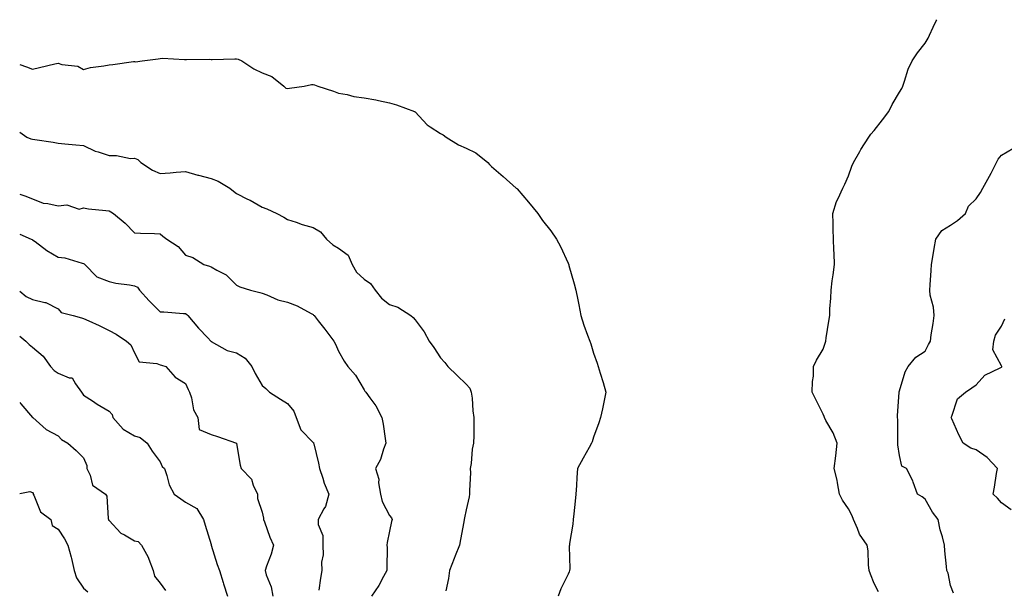
# Model space of a CAD drawing. Units: inches. Extents: x 1037123 to 1039763, y 7231898 to 7234538.
# Drawn here: x 1037123 to 1037509, y 7234315 to 7234538 of the extents above; entities that cross this region are included whole.
import ezdxf

# ---------------------------------------------------------------- set-up
doc = ezdxf.new("R2010")
doc.units = ezdxf.units.IN
doc.header["$MEASUREMENT"] = 0
doc.layers.add('Contour_10377231', color=7, linetype='Continuous', true_color=0xad86a0)

msp = doc.modelspace()

# ---------------------------------------------------------------- linework, layer by layer
at = {"layer": 'Contour_10377231'}
for points in [[(1037459.75, 7234313.62, 3040), (1037458.05, 7234316.8, 3040), (1037456.68, 7234320.55, 3040), (1037456.17, 7234321.92, 3040), (1037455.88, 7234324.1, 3040), (1037455.71, 7234329.58, 3040), (1037455.28, 7234331.92, 3040), (1037452.29, 7234336.16, 3040), (1037451.6, 7234338.38, 3040), (1037450.02, 7234341.92, 3040), (1037449.44, 7234343.32, 3040), (1037448.05, 7234346.14, 3040), (1037445.69, 7234349.57, 3040), (1037444.5, 7234351.92, 3040), (1037443.66, 7234356.31, 3040), (1037443.54, 7234357.42, 3040), (1037442.46, 7234361.92, 3040), (1037443.03, 7234366.91, 3040), (1037443.05, 7234366.93, 3040), (1037443.62, 7234371.92, 3040), (1037442.01, 7234375.88, 3040), (1037439.18, 7234380.79, 3040), (1037438.6, 7234381.92, 3040), (1037438.44, 7234382.31, 3040), (1037438.05, 7234383.22, 3040), (1037435.18, 7234389.06, 3040), (1037433.83, 7234391.92, 3040), (1037433.91, 7234396.06, 3040), (1037434.26, 7234398.12, 3040), (1037434.36, 7234401.92, 3040), (1037435.53, 7234404.43, 3040), (1037438.05, 7234408.7, 3040), (1037438.83, 7234411.15, 3040), (1037439.07, 7234411.92, 3040), (1037439.28, 7234413.15, 3040), (1037440.28, 7234419.69, 3040), (1037440.69, 7234421.92, 3040), (1037440.75, 7234424.63, 3040), (1037441.16, 7234428.8, 3040), (1037441.21, 7234431.92, 3040), (1037441.66, 7234435.53, 3040), (1037442.05, 7234437.91, 3040), (1037442.5, 7234441.92, 3040), (1037442.42, 7234446.3, 3040), (1037442.23, 7234447.75, 3040), (1037442.09, 7234451.92, 3040), (1037441.98, 7234455.85, 3040), (1037441.98, 7234457.99, 3040), (1037441.86, 7234461.92, 3040), (1037443.3, 7234466.67, 3040), (1037443.97, 7234467.84, 3040), (1037445.82, 7234471.92, 3040), (1037446.55, 7234473.43, 3040), (1037448.05, 7234476.72, 3040), (1037449.38, 7234480.59, 3040), (1037449.96, 7234481.92, 3040), (1037452.46, 7234486.32, 3040), (1037452.87, 7234487.11, 3040), (1037456.02, 7234491.92, 3040), (1037456.84, 7234493.12, 3040), (1037458.05, 7234494.49, 3040), (1037461.33, 7234498.65, 3040), (1037463.81, 7234501.92, 3040), (1037465.2, 7234504.76, 3040), (1037468.05, 7234509.6, 3040), (1037468.91, 7234511.06, 3040), (1037469.28, 7234511.92, 3040), (1037470.02, 7234513.9, 3040), (1037471.39, 7234518.58, 3040), (1037473.05, 7234521.92, 3040), (1037475.02, 7234524.94, 3040), (1037478.05, 7234528.81, 3040), (1037479.26, 7234530.71, 3040), (1037479.81, 7234531.92, 3040), (1037481.25, 7234535.11, 3040), (1037482.42, 7234537.55, 3040), (1037482.6, 7234538, 3040)], [(1037123, 7234520.43, 3040), (1037125.61, 7234519.48, 3040), (1037128.05, 7234518.65, 3040), (1037130.75, 7234519.23, 3040), (1037136.76, 7234520.62, 3040), (1037138.05, 7234520.91, 3040), (1037139.51, 7234520.46, 3040), (1037145.84, 7234519.71, 3040), (1037148.05, 7234518.46, 3040), (1037150.75, 7234519.22, 3040), (1037156, 7234519.88, 3040), (1037158.05, 7234520.33, 3040), (1037159.55, 7234520.42, 3040), (1037167.68, 7234521.56, 3040), (1037168.05, 7234521.58, 3040), (1037168.44, 7234521.53, 3040), (1037171.04, 7234521.92, 3040), (1037177.27, 7234522.7, 3040), (1037178.05, 7234522.77, 3040), (1037178.97, 7234522.84, 3040), (1037187.6, 7234522.38, 3040), (1037188.05, 7234522.43, 3040), (1037188.46, 7234522.33, 3040), (1037197.5, 7234522.47, 3040), (1037198.05, 7234522.38, 3040), (1037198.5, 7234522.37, 3040), (1037207.33, 7234522.64, 3040), (1037208.05, 7234522.63, 3040), (1037208.67, 7234522.55, 3040), (1037210.16, 7234521.92, 3040), (1037214.87, 7234518.75, 3040), (1037218.05, 7234517.21, 3040), (1037221.84, 7234515.7, 3040), (1037226.64, 7234511.92, 3040), (1037227.33, 7234511.2, 3040), (1037228.05, 7234511.02, 3040), (1037228.87, 7234511.09, 3040), (1037234.5, 7234511.92, 3040), (1037237.42, 7234512.55, 3040), (1037238.05, 7234512.62, 3040), (1037238.6, 7234512.47, 3040), (1037239.94, 7234511.92, 3040), (1037246.1, 7234509.97, 3040), (1037248.05, 7234509.11, 3040), (1037251.37, 7234508.6, 3040), (1037254.01, 7234507.87, 3040), (1037258.05, 7234507.39, 3040), (1037262.68, 7234506.55, 3040), (1037263.67, 7234506.29, 3040), (1037268.05, 7234505.38, 3040), (1037270.75, 7234504.63, 3040), (1037277.87, 7234501.92, 3040), (1037278.01, 7234501.87, 3040), (1037278.05, 7234501.83, 3040), (1037282.82, 7234496.69, 3040), (1037283.95, 7234496.03, 3040), (1037288.05, 7234493.3, 3040), (1037289.01, 7234492.87, 3040), (1037290.2, 7234491.92, 3040), (1037295.02, 7234488.9, 3040), (1037298.05, 7234487.65, 3040), (1037301.92, 7234485.8, 3040), (1037306.6, 7234481.92, 3040), (1037307.29, 7234481.17, 3040), (1037308.05, 7234480.45, 3040), (1037312.62, 7234476.49, 3040), (1037317.76, 7234471.92, 3040), (1037317.91, 7234471.78, 3040), (1037318.05, 7234471.62, 3040), (1037322.58, 7234466.44, 3040), (1037326.21, 7234461.92, 3040), (1037326.94, 7234460.8, 3040), (1037328.05, 7234459.27, 3040), (1037331.31, 7234455.17, 3040), (1037333.56, 7234451.92, 3040), (1037335.12, 7234448.98, 3040), (1037338.05, 7234442.5, 3040), (1037338.23, 7234442.11, 3040), (1037338.3, 7234441.92, 3040), (1037338.4, 7234441.57, 3040), (1037340.49, 7234434.36, 3040), (1037341.16, 7234431.92, 3040), (1037341.88, 7234428.08, 3040), (1037342.25, 7234426.13, 3040), (1037343.05, 7234421.92, 3040), (1037344.26, 7234418.14, 3040), (1037345.71, 7234414.25, 3040), (1037346.53, 7234411.92, 3040), (1037346.96, 7234410.82, 3040), (1037348.05, 7234407.19, 3040), (1037349.44, 7234403.3, 3040), (1037349.89, 7234401.92, 3040), (1037350.67, 7234399.3, 3040), (1037351.82, 7234395.68, 3040), (1037352.82, 7234391.92, 3040), (1037352.05, 7234387.91, 3040), (1037351.49, 7234385.36, 3040), (1037350.8, 7234381.92, 3040), (1037350.08, 7234379.88, 3040), (1037348.05, 7234374.24, 3040), (1037347.54, 7234372.43, 3040), (1037347.27, 7234371.92, 3040), (1037346.27, 7234370.15, 3040), (1037343.95, 7234366.02, 3040), (1037341.74, 7234361.92, 3040), (1037341.51, 7234358.45, 3040), (1037341.37, 7234355.24, 3040), (1037341.16, 7234351.92, 3040), (1037340.84, 7234349.13, 3040), (1037340.3, 7234344.17, 3040), (1037340.06, 7234341.92, 3040), (1037339.92, 7234340.05, 3040), (1037338.64, 7234332.51, 3040), (1037338.58, 7234331.92, 3040), (1037338.46, 7234331.5, 3040), (1037338.75, 7234322.62, 3040), (1037338.64, 7234321.92, 3040), (1037338.52, 7234321.46, 3040), (1037338.05, 7234320.44, 3040), (1037335.26, 7234314.72, 3040), (1037334.14, 7234311.92, 3040)], [(1037123, 7234493.88, 3039), (1037125.84, 7234491.92, 3039), (1037127.39, 7234491.26, 3039), (1037128.05, 7234491.18, 3039), (1037128.97, 7234490.99, 3039), (1037136.12, 7234489.99, 3039), (1037138.05, 7234489.57, 3039), (1037140.67, 7234489.31, 3039), (1037145.08, 7234488.95, 3039), (1037148.05, 7234488.65, 3039), (1037152.6, 7234486.47, 3039), (1037153.77, 7234486.2, 3039), (1037158.05, 7234484.74, 3039), (1037160.92, 7234484.78, 3039), (1037166.39, 7234483.58, 3039), (1037168.05, 7234483.62, 3039), (1037169.34, 7234483.21, 3039), (1037170.51, 7234481.92, 3039), (1037175.14, 7234479, 3039), (1037178.05, 7234477.72, 3039), (1037182.03, 7234477.94, 3039), (1037184.32, 7234478.18, 3039), (1037188.05, 7234478.4, 3039), (1037192.89, 7234477.07, 3039), (1037193.13, 7234477.01, 3039), (1037198.05, 7234475.67, 3039), (1037200.82, 7234474.68, 3039), (1037205.47, 7234471.92, 3039), (1037206.88, 7234470.75, 3039), (1037208.05, 7234469.79, 3039), (1037212.31, 7234467.65, 3039), (1037213.32, 7234467.19, 3039), (1037218.05, 7234464.42, 3039), (1037219.89, 7234463.76, 3039), (1037223.85, 7234461.92, 3039), (1037226.6, 7234460.48, 3039), (1037228.05, 7234459.65, 3039), (1037231.41, 7234458.55, 3039), (1037233.75, 7234457.63, 3039), (1037238.05, 7234456.47, 3039), (1037240.9, 7234454.78, 3039), (1037243.38, 7234451.92, 3039), (1037245.78, 7234449.64, 3039), (1037248.05, 7234448.41, 3039), (1037251.8, 7234445.67, 3039), (1037253.36, 7234441.92, 3039), (1037255.14, 7234439.01, 3039), (1037258.05, 7234436.25, 3039), (1037260.61, 7234434.48, 3039), (1037262.35, 7234431.92, 3039), (1037264.91, 7234428.77, 3039), (1037268.05, 7234426.3, 3039), (1037271.31, 7234425.18, 3039), (1037276.41, 7234421.92, 3039), (1037277.35, 7234421.21, 3039), (1037278.05, 7234420.25, 3039), (1037281.68, 7234415.54, 3039), (1037283.54, 7234411.92, 3039), (1037285.47, 7234409.34, 3039), (1037288.05, 7234405.3, 3039), (1037289.71, 7234403.58, 3039), (1037290.84, 7234401.92, 3039), (1037294.55, 7234398.42, 3039), (1037298.05, 7234395.02, 3039), (1037299.55, 7234393.42, 3039), (1037300.1, 7234391.92, 3039), (1037300.41, 7234389.56, 3039), (1037300.75, 7234384.62, 3039), (1037301.16, 7234381.92, 3039), (1037301.1, 7234378.88, 3039), (1037301.04, 7234374.92, 3039), (1037300.96, 7234371.92, 3039), (1037300.45, 7234369.51, 3039), (1037300.06, 7234363.92, 3039), (1037299.71, 7234361.92, 3039), (1037299.77, 7234360.2, 3039), (1037299.4, 7234353.28, 3039), (1037299.46, 7234351.92, 3039), (1037299.22, 7234350.76, 3039), (1037298.05, 7234345.7, 3039), (1037297.44, 7234342.53, 3039), (1037297.31, 7234341.92, 3039), (1037297.13, 7234341, 3039), (1037295.82, 7234334.14, 3039), (1037295.41, 7234331.92, 3039), (1037293.83, 7234327.7, 3039), (1037293.4, 7234326.57, 3039), (1037291.6, 7234321.92, 3039), (1037291.14, 7234318.83, 3039), (1037290.06, 7234313.92, 3039)], [(1037489.14, 7234313.01, 3039), (1037488.05, 7234316.01, 3039), (1037487.05, 7234320.91, 3039), (1037486.64, 7234321.92, 3039), (1037486.49, 7234323.48, 3039), (1037485.84, 7234329.7, 3039), (1037485.63, 7234331.92, 3039), (1037484.85, 7234335.11, 3039), (1037483.95, 7234337.83, 3039), (1037483.17, 7234341.92, 3039), (1037480.96, 7234344.84, 3039), (1037478.05, 7234349.88, 3039), (1037476.92, 7234350.79, 3039), (1037475.14, 7234351.92, 3039), (1037473.42, 7234356.55, 3039), (1037473.26, 7234357.13, 3039), (1037470.78, 7234361.92, 3039), (1037468.97, 7234362.84, 3039), (1037468.05, 7234367.02, 3039), (1037467.41, 7234371.27, 3039), (1037467.39, 7234371.92, 3039), (1037467.35, 7234372.61, 3039), (1037467.31, 7234381.18, 3039), (1037467.27, 7234381.92, 3039), (1037467.25, 7234382.72, 3039), (1037467.91, 7234391.79, 3039), (1037467.91, 7234391.92, 3039), (1037467.93, 7234392.04, 3039), (1037468.05, 7234392.46, 3039), (1037470.18, 7234399.8, 3039), (1037471.41, 7234401.92, 3039), (1037474.4, 7234405.57, 3039), (1037478.05, 7234408.02, 3039), (1037479.38, 7234410.59, 3039), (1037480.18, 7234411.92, 3039), (1037480.49, 7234414.37, 3039), (1037481.19, 7234418.78, 3039), (1037481.59, 7234421.92, 3039), (1037481.37, 7234425.23, 3039), (1037480.08, 7234429.88, 3039), (1037479.89, 7234431.92, 3039), (1037480.06, 7234433.94, 3039), (1037480.39, 7234439.58, 3039), (1037480.61, 7234441.92, 3039), (1037481.1, 7234444.98, 3039), (1037481.68, 7234448.29, 3039), (1037482.27, 7234451.92, 3039), (1037484.67, 7234455.3, 3039), (1037488.05, 7234457.37, 3039), (1037490.78, 7234459.19, 3039), (1037493.89, 7234461.92, 3039), (1037495.1, 7234464.87, 3039), (1037498.05, 7234467.78, 3039), (1037499.73, 7234470.24, 3039), (1037500.75, 7234471.92, 3039), (1037503.36, 7234476.61, 3039), (1037503.95, 7234477.81, 3039), (1037506.02, 7234481.92, 3039), (1037506.74, 7234483.23, 3039), (1037508.05, 7234484.84, 3039), (1037512.5, 7234487.46, 3039)], [(1037123, 7234469.6, 3038), (1037125.06, 7234468.93, 3038), (1037128.05, 7234467.66, 3038), (1037132.15, 7234466.03, 3038), (1037134.03, 7234465.93, 3038), (1037138.05, 7234464.98, 3038), (1037141.43, 7234465.31, 3038), (1037146.27, 7234463.69, 3038), (1037148.05, 7234464.19, 3038), (1037149.96, 7234463.83, 3038), (1037156.76, 7234463.21, 3038), (1037158.05, 7234463.01, 3038), (1037158.79, 7234462.66, 3038), (1037159.77, 7234461.92, 3038), (1037164.36, 7234458.23, 3038), (1037168.05, 7234454.38, 3038), (1037170.34, 7234454.21, 3038), (1037175.88, 7234454.09, 3038), (1037178.05, 7234453.94, 3038), (1037179.18, 7234453.04, 3038), (1037180.76, 7234451.92, 3038), (1037185.14, 7234449, 3038), (1037188.05, 7234445.57, 3038), (1037190.84, 7234444.7, 3038), (1037195.22, 7234441.92, 3038), (1037197.41, 7234441.28, 3038), (1037198.05, 7234441, 3038), (1037200.3, 7234439.68, 3038), (1037204.01, 7234437.88, 3038), (1037208.05, 7234433.84, 3038), (1037209.3, 7234433.18, 3038), (1037213.54, 7234431.92, 3038), (1037217.17, 7234431.03, 3038), (1037218.05, 7234430.69, 3038), (1037219.94, 7234430.03, 3038), (1037224.28, 7234428.16, 3038), (1037228.05, 7234427.13, 3038), (1037231.86, 7234425.73, 3038), (1037237.29, 7234422.68, 3038), (1037238.05, 7234422.31, 3038), (1037238.25, 7234422.12, 3038), (1037238.46, 7234421.92, 3038), (1037240.08, 7234419.9, 3038), (1037242.72, 7234416.6, 3038), (1037246.21, 7234411.92, 3038), (1037246.84, 7234410.71, 3038), (1037248.05, 7234407.97, 3038), (1037250.18, 7234404.05, 3038), (1037251.74, 7234401.92, 3038), (1037254.65, 7234398.52, 3038), (1037258.05, 7234392.75, 3038), (1037258.38, 7234392.25, 3038), (1037258.69, 7234391.92, 3038), (1037260.32, 7234389.65, 3038), (1037262.68, 7234386.55, 3038), (1037265.06, 7234381.92, 3038), (1037265.51, 7234379.39, 3038), (1037266.27, 7234373.7, 3038), (1037266.59, 7234371.92, 3038), (1037265.61, 7234369.48, 3038), (1037264.44, 7234365.52, 3038), (1037262.48, 7234361.92, 3038), (1037263.89, 7234357.76, 3038), (1037263.71, 7234356.27, 3038), (1037264.44, 7234351.92, 3038), (1037265.1, 7234348.98, 3038), (1037268.05, 7234343.54, 3038), (1037268.75, 7234342.62, 3038), (1037269.03, 7234341.92, 3038), (1037268.79, 7234341.18, 3038), (1037268.05, 7234337.31, 3038), (1037267.09, 7234332.89, 3038), (1037267.03, 7234331.92, 3038), (1037267.05, 7234330.92, 3038), (1037267, 7234322.98, 3038), (1037267.01, 7234321.92, 3038), (1037265.67, 7234319.55, 3038), (1037263.89, 7234316.08, 3038), (1037261, 7234311.92, 3038)], [(1037123, 7234453.9, 3037), (1037127.56, 7234451.92, 3037), (1037127.87, 7234451.74, 3037), (1037128.05, 7234451.66, 3037), (1037129.01, 7234450.97, 3037), (1037133.64, 7234447.51, 3037), (1037138.05, 7234444.89, 3037), (1037140.73, 7234444.6, 3037), (1037147.54, 7234442.43, 3037), (1037148.05, 7234442.35, 3037), (1037148.3, 7234442.17, 3037), (1037148.52, 7234441.92, 3037), (1037153.26, 7234437.13, 3037), (1037158.05, 7234435.26, 3037), (1037160.73, 7234434.6, 3037), (1037166.02, 7234433.95, 3037), (1037168.05, 7234433.54, 3037), (1037169.22, 7234433.09, 3037), (1037169.98, 7234431.92, 3037), (1037173.79, 7234427.67, 3037), (1037178.05, 7234423.38, 3037), (1037179.55, 7234423.41, 3037), (1037187.25, 7234422.73, 3037), (1037188.05, 7234422.75, 3037), (1037188.52, 7234422.4, 3037), (1037188.95, 7234421.92, 3037), (1037193.13, 7234416.99, 3037), (1037196.8, 7234413.17, 3037), (1037197.99, 7234411.92, 3037), (1037198.03, 7234411.9, 3037), (1037198.05, 7234411.86, 3037), (1037198.15, 7234411.81, 3037), (1037204.3, 7234408.18, 3037), (1037208.05, 7234407.25, 3037), (1037211.37, 7234405.24, 3037), (1037214.05, 7234401.92, 3037), (1037215.35, 7234399.21, 3037), (1037218.05, 7234394.52, 3037), (1037219.48, 7234393.34, 3037), (1037220.96, 7234391.92, 3037), (1037225.32, 7234389.19, 3037), (1037228.05, 7234387.48, 3037), (1037230.53, 7234384.4, 3037), (1037231.43, 7234381.92, 3037), (1037233.3, 7234377.16, 3037), (1037238.05, 7234372.2, 3037), (1037238.21, 7234372.08, 3037), (1037238.26, 7234371.92, 3037), (1037238.32, 7234371.66, 3037), (1037240.12, 7234363.99, 3037), (1037240.57, 7234361.92, 3037), (1037241.86, 7234358.11, 3037), (1037242.35, 7234356.22, 3037), (1037244.2, 7234351.92, 3037), (1037242.89, 7234347.08, 3037), (1037242.23, 7234346.1, 3037), (1037240.02, 7234341.92, 3037), (1037240.04, 7234339.92, 3037), (1037241.84, 7234335.71, 3037), (1037241.86, 7234331.92, 3037), (1037241.96, 7234328.01, 3037), (1037241.35, 7234325.23, 3037), (1037241.49, 7234321.92, 3037), (1037241, 7234318.97, 3037), (1037240.28, 7234314.15, 3037)], [(1037123, 7234431.53, 3036), (1037125.55, 7234429.43, 3036), (1037128.05, 7234428.23, 3036), (1037132.91, 7234427.06, 3036), (1037133.21, 7234427.08, 3036), (1037138.05, 7234424.52, 3036), (1037139.22, 7234423.1, 3036), (1037143.97, 7234421.92, 3036), (1037147.19, 7234421.05, 3036), (1037148.05, 7234420.78, 3036), (1037150.16, 7234419.81, 3036), (1037154.18, 7234418.06, 3036), (1037158.05, 7234416.11, 3036), (1037160.78, 7234414.64, 3036), (1037164.94, 7234411.92, 3036), (1037166.6, 7234410.47, 3036), (1037168.05, 7234407.35, 3036), (1037169.89, 7234403.77, 3036), (1037176.84, 7234403.14, 3036), (1037178.05, 7234402.6, 3036), (1037178.66, 7234402.53, 3036), (1037180.3, 7234401.92, 3036), (1037183.95, 7234397.82, 3036), (1037188.05, 7234395.26, 3036), (1037189.12, 7234392.99, 3036), (1037189.59, 7234391.92, 3036), (1037190.37, 7234389.61, 3036), (1037191.1, 7234384.97, 3036), (1037192.87, 7234381.92, 3036), (1037193.4, 7234377.27, 3036), (1037198.05, 7234375.3, 3036), (1037200.61, 7234374.48, 3036), (1037207.97, 7234371.92, 3036), (1037208.01, 7234371.88, 3036), (1037208.05, 7234371.75, 3036), (1037209.4, 7234363.26, 3036), (1037209.83, 7234361.92, 3036), (1037213.85, 7234357.72, 3036), (1037214.57, 7234355.41, 3036), (1037216.23, 7234351.92, 3036), (1037216.27, 7234350.13, 3036), (1037218.05, 7234344.76, 3036), (1037218.6, 7234342.48, 3036), (1037218.6, 7234341.92, 3036), (1037218.97, 7234341.01, 3036), (1037221.1, 7234334.97, 3036), (1037222.48, 7234331.92, 3036), (1037221.68, 7234328.29, 3036), (1037219.75, 7234323.63, 3036), (1037219.24, 7234321.92, 3036), (1037219.71, 7234320.26, 3036), (1037221.6, 7234315.46, 3036), (1037222.33, 7234311.92, 3036)], [(1037511.8, 7234345.67, 3038), (1037508.05, 7234348.44, 3038), (1037506.45, 7234350.32, 3038), (1037504.73, 7234351.92, 3038), (1037505.34, 7234354.63, 3038), (1037506.1, 7234359.96, 3038), (1037506.47, 7234361.92, 3038), (1037502.44, 7234366.31, 3038), (1037498.05, 7234369.32, 3038), (1037496.06, 7234369.94, 3038), (1037492.95, 7234371.92, 3038), (1037491.23, 7234375.1, 3038), (1037488.52, 7234381.45, 3038), (1037488.3, 7234381.92, 3038), (1037488.56, 7234382.44, 3038), (1037490.75, 7234389.23, 3038), (1037493.95, 7234391.92, 3038), (1037496.41, 7234393.56, 3038), (1037498.05, 7234394.7, 3038), (1037501.45, 7234398.53, 3038), (1037507.5, 7234401.38, 3038), (1037508.05, 7234401.71, 3038), (1037508.11, 7234401.86, 3038), (1037508.13, 7234401.92, 3038), (1037508.11, 7234401.98, 3038), (1037508.05, 7234402.19, 3038), (1037504.59, 7234408.45, 3038), (1037504.98, 7234411.92, 3038), (1037505.73, 7234414.23, 3038), (1037508.05, 7234417.73, 3038), (1037509.34, 7234420.63, 3038)], [(1037123, 7234413.81, 3035), (1037125.43, 7234411.92, 3035), (1037126.7, 7234410.57, 3035), (1037128.05, 7234409.53, 3035), (1037132.17, 7234406.05, 3035), (1037135.08, 7234401.92, 3035), (1037136.51, 7234400.37, 3035), (1037138.05, 7234399.35, 3035), (1037142.44, 7234397.52, 3035), (1037143.6, 7234397.47, 3035), (1037144.87, 7234395.11, 3035), (1037147.29, 7234391.92, 3035), (1037147.56, 7234391.43, 3035), (1037148.05, 7234390.68, 3035), (1037151.55, 7234388.43, 3035), (1037153.36, 7234387.23, 3035), (1037158.05, 7234384.43, 3035), (1037159.26, 7234383.12, 3035), (1037159.55, 7234381.92, 3035), (1037163.56, 7234377.43, 3035), (1037168.05, 7234374.74, 3035), (1037170.18, 7234374.05, 3035), (1037173.03, 7234371.92, 3035), (1037174.91, 7234368.78, 3035), (1037178.05, 7234364.61, 3035), (1037178.87, 7234362.73, 3035), (1037179.75, 7234361.92, 3035), (1037180.75, 7234359.23, 3035), (1037181.66, 7234355.53, 3035), (1037183.6, 7234351.92, 3035), (1037186.19, 7234350.06, 3035), (1037188.05, 7234348.73, 3035), (1037192.41, 7234346.27, 3035), (1037195.14, 7234341.92, 3035), (1037195.8, 7234339.68, 3035), (1037198.05, 7234332.13, 3035), (1037198.09, 7234331.96, 3035), (1037198.09, 7234331.92, 3035), (1037198.13, 7234331.85, 3035), (1037200.45, 7234324.31, 3035), (1037201.41, 7234321.92, 3035), (1037202.76, 7234317.22, 3035), (1037202.87, 7234316.73, 3035), (1037204.44, 7234311.92, 3035)], [(1037123, 7234387.77, 3034), (1037123.46, 7234387.32, 3034), (1037128.05, 7234381.97, 3034), (1037128.07, 7234381.94, 3034), (1037128.09, 7234381.92, 3034), (1037133.44, 7234377.3, 3034), (1037138.05, 7234374.74, 3034), (1037139.42, 7234373.28, 3034), (1037141.9, 7234371.92, 3034), (1037145.1, 7234368.97, 3034), (1037148.05, 7234366.14, 3034), (1037149.3, 7234363.16, 3034), (1037149.36, 7234361.92, 3034), (1037150.61, 7234359.36, 3034), (1037151.53, 7234355.4, 3034), (1037156.7, 7234351.92, 3034), (1037157.17, 7234351.04, 3034), (1037157.66, 7234342.31, 3034), (1037157.78, 7234341.92, 3034), (1037157.87, 7234341.73, 3034), (1037158.05, 7234341.48, 3034), (1037162.68, 7234336.55, 3034), (1037164.07, 7234335.9, 3034), (1037168.05, 7234333.58, 3034), (1037169.4, 7234333.27, 3034), (1037170.78, 7234331.92, 3034), (1037173.34, 7234327.21, 3034), (1037173.58, 7234326.4, 3034), (1037175.3, 7234321.92, 3034), (1037175.88, 7234319.75, 3034), (1037178.05, 7234316.9, 3034), (1037180.18, 7234314.06, 3034)], [(1037123, 7234352.14, 3033), (1037127, 7234352.96, 3033), (1037128.05, 7234352.54, 3033), (1037128.25, 7234352.11, 3033), (1037128.25, 7234351.92, 3033), (1037128.52, 7234351.45, 3033), (1037131.1, 7234344.97, 3033), (1037135.2, 7234341.92, 3033), (1037135.75, 7234339.62, 3033), (1037138.05, 7234338.12, 3033), (1037140.51, 7234334.37, 3033), (1037141.92, 7234331.92, 3033), (1037143.23, 7234327.1, 3033), (1037143.3, 7234326.68, 3033), (1037144.4, 7234321.92, 3033), (1037145.22, 7234319.08, 3033), (1037148.05, 7234315.01, 3033), (1037149.69, 7234313.55, 3033)]]:
    msp.add_polyline3d(points, dxfattribs=at)

doc.saveas('drawing.dxf')
